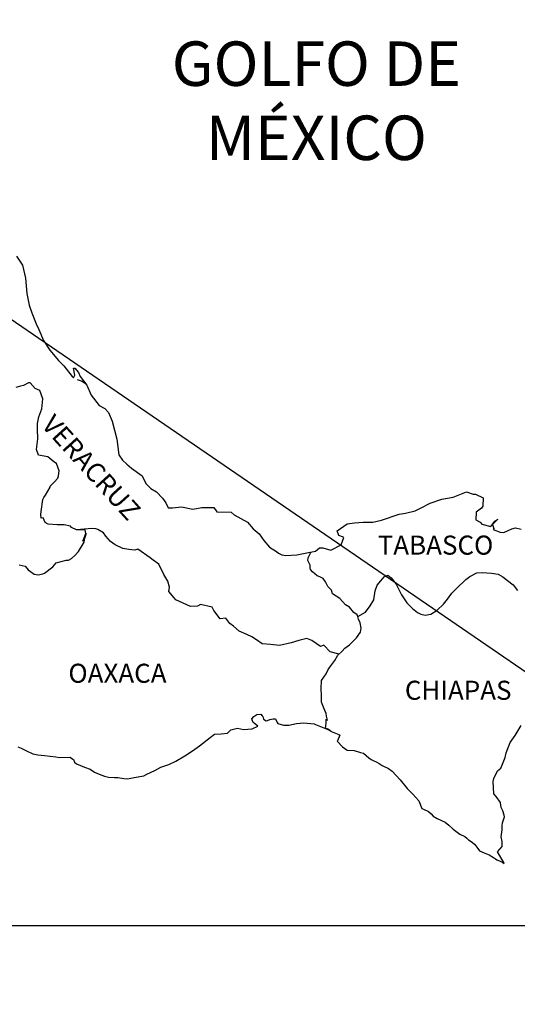
# Model space of a CAD drawing. Units: millimetres. Extents: x 517876 to 520276, y 3087852 to 3089652.
# Drawn here: x 520049 to 520112, y 3089275 to 3089399 of the extents above; entities that cross this region are included whole.
import ezdxf

# ---------------------------------------------------------------- set-up
doc = ezdxf.new("R2010")
doc.units = ezdxf.units.MM
doc.layers.add('Lomo', color=7, linetype='Continuous')
doc.styles.add('ROMANS', font='romans.shx')
picture_1 = doc.add_image_def('image1.jpg', size_in_pixel=(1749, 1060))

msp = doc.modelspace()

# ---------------------------------------------------------------- linework, layer by layer
at = {"layer": 'Lomo'}
msp.add_line((519921.05, 3089447.73), (520164.72, 3089280.79, -3.48), dxfattribs=at)
at = {"layer": 'Lomo', "color": 5, "linetype": 'Continuous'}
for p, q in [((520056.16, 3089353.29), (520056.8, 3089353.04)), ((520056.8, 3089353.04), (520057.34, 3089352.69)), ((520078.17, 3089310.55), (520078.41, 3089310.85)), ((520078.27, 3089310.3), (520078.17, 3089310.55)), ((520078.32, 3089310.11), (520078.27, 3089310.3)), ((520078.41, 3089310.85), (520078.8, 3089311.09)), ((520078.8, 3089311.09), (520079.29, 3089311.14)), ((520078.8, 3089311.09), (520078.8, 3089311.09)), ((520079.29, 3089311.14), (520079.29, 3089311.14)), ((520079.29, 3089311.14), (520079.49, 3089310.95)), ((520079.49, 3089310.95), (520079.54, 3089310.85)), ((520079.54, 3089310.85), (520079.64, 3089310.5)), ((520079.64, 3089310.5), (520079.98, 3089310.31)), ((520079.98, 3089310.31), (520080.13, 3089310.35)), ((520080.13, 3089310.35), (520080.42, 3089310.46)), ((520080.42, 3089310.46), (520080.87, 3089310.55)), ((520080.87, 3089310.55), (520081.16, 3089310.55)), ((520081.16, 3089310.55), (520081.36, 3089310.11)), ((520075.09, 3089308.77), (520075.52, 3089309.17)), ((520075.52, 3089309.17), (520076.36, 3089309.36)), ((520076.36, 3089309.36), (520077.14, 3089309.22)), ((520077.14, 3089309.22), (520078.22, 3089309.31)), ((520078.22, 3089309.31), (520078.91, 3089309.62)), ((520078.46, 3089310.01), (520078.32, 3089310.11)), ((520078.91, 3089309.62), (520078.46, 3089310.01)), ((520081.36, 3089310.11), (520081.45, 3089309.96)), ((520081.45, 3089309.96), (520082.14, 3089309.76)), ((520082.14, 3089309.76), (520082.83, 3089309.76)), ((520082.83, 3089309.76), (520083.8, 3089309.97)), ((520083.8, 3089309.97), (520084.74, 3089310.07)), ((520084.74, 3089310.07), (520086.01, 3089309.91)), ((520086.01, 3089309.91), (520086.2, 3089309.86)), ((520086.2, 3089309.86), (520087.66, 3089309.27)), ((520087.66, 3089309.27), (520088.27, 3089308.93)), ((520071.56, 3089307.14), (520072.93, 3089308.22)), ((520072.93, 3089308.22), (520073.47, 3089308.62)), ((520073.47, 3089308.62), (520074.3, 3089308.67)), ((520074.3, 3089308.67), (520075.09, 3089308.77)), ((520088.27, 3089308.93), (520089.15, 3089308.59)), ((520088.95, 3089307.79), (520088.9, 3089307.75)), ((520089.25, 3089308.49), (520088.95, 3089307.79)), ((520089.15, 3089308.59), (520089.25, 3089308.49)), ((520048.68, 3089307.02), (520049.12, 3089306.87)), ((520049.12, 3089306.87), (520049.71, 3089306.57)), ((520049.71, 3089306.57), (520050.59, 3089306.13)), ((520070.68, 3089306.54), (520071.56, 3089307.14)), ((520088.9, 3089307.75), (520089.59, 3089307.01)), ((520089.59, 3089307.01), (520090.18, 3089306.61)), ((520090.18, 3089306.61), (520091.06, 3089306.56)), ((520091.06, 3089306.56), (520091.85, 3089306.32)), ((520050.59, 3089306.13), (520051.23, 3089306.03)), ((520051.23, 3089306.03), (520052.07, 3089305.93)), ((520052.07, 3089305.93), (520053.48, 3089305.79)), ((520053.48, 3089305.79), (520053.92, 3089305.69)), ((520053.92, 3089305.69), (520055.24, 3089305.74)), ((520055.24, 3089305.74), (520055.69, 3089305.44)), ((520055.69, 3089305.44), (520055.84, 3089305.1)), ((520068.58, 3089305.21), (520069.75, 3089305.9)), ((520069.75, 3089305.9), (520070.68, 3089306.54)), ((520091.85, 3089306.32), (520092.24, 3089306.22)), ((520092.24, 3089306.22), (520092.93, 3089305.63)), ((520092.93, 3089305.63), (520093.22, 3089305.44)), ((520093.22, 3089305.44), (520093.37, 3089305.34)), ((520093.37, 3089305.34), (520093.9, 3089305.09)), ((520055.84, 3089305.1), (520056.08, 3089304.9)), ((520056.08, 3089304.9), (520057.11, 3089304.45)), ((520057.11, 3089304.45), (520057.8, 3089304.21)), ((520057.8, 3089304.21), (520058.34, 3089303.82)), ((520064.95, 3089303.57), (520065.93, 3089304.07)), ((520065.93, 3089304.07), (520066.71, 3089304.47)), ((520066.71, 3089304.47), (520067.7, 3089304.81)), ((520067.7, 3089304.81), (520068.58, 3089305.21)), ((520093.9, 3089305.09), (520094.2, 3089304.94)), ((520094.2, 3089304.94), (520094.6, 3089304.69)), ((520094.6, 3089304.69), (520095.38, 3089304.3)), ((520095.38, 3089304.3), (520095.87, 3089303.95)), ((520058.34, 3089303.82), (520058.93, 3089303.57)), ((520058.93, 3089303.57), (520059.61, 3089303.33)), ((520059.61, 3089303.33), (520060.1, 3089303.22)), ((520060.1, 3089303.22), (520060.89, 3089303.18)), ((520060.89, 3089303.18), (520061.28, 3089303.18)), ((520061.28, 3089303.18), (520062.06, 3089303.04)), ((520062.06, 3089303.04), (520062.5, 3089302.98)), ((520062.5, 3089302.98), (520063.33, 3089303.18)), ((520063.33, 3089303.18), (520064.56, 3089303.38)), ((520064.56, 3089303.38), (520064.95, 3089303.57)), ((520095.87, 3089303.95), (520096.85, 3089302.87)), ((520096.85, 3089302.87), (520097.73, 3089301.79)), ((520097.73, 3089301.79), (520098.47, 3089301.05)), ((520098.47, 3089301.05), (520099.21, 3089300.25)), ((520099.21, 3089300.25), (520099.6, 3089299.27)), ((520099.6, 3089299.27), (520099.79, 3089299.17)), ((520099.79, 3089299.17), (520100.44, 3089298.88)), ((520100.44, 3089298.88), (520100.78, 3089298.58)), ((520100.78, 3089298.58), (520101.02, 3089298.29)), ((520101.02, 3089298.29), (520101.51, 3089297.99)), ((520101.51, 3089297.99), (520102.54, 3089297.55)), ((520102.54, 3089297.55), (520102.98, 3089297.15)), ((520102.98, 3089297.15), (520103.52, 3089296.66)), ((520103.52, 3089296.66), (520104.36, 3089296.02)), ((520104.36, 3089296.02), (520104.99, 3089295.73)), ((520104.99, 3089295.73), (520105.24, 3089295.52)), ((520105.24, 3089295.52), (520105.48, 3089295.33)), ((520105.48, 3089295.33), (520105.93, 3089295.03)), ((520105.93, 3089295.03), (520106.27, 3089294.74)), ((520106.27, 3089294.74), (520106.51, 3089294.39)), ((520106.51, 3089294.39), (520106.86, 3089293.95)), ((520106.86, 3089293.95), (520107.44, 3089293.7)), ((520107.44, 3089293.7), (520108.08, 3089293.45)), ((520108.08, 3089293.45), (520108.62, 3089293.11)), ((520108.62, 3089293.11), (520108.87, 3089292.92)), ((520108.87, 3089292.92), (520109.02, 3089292.82)), ((520109.02, 3089292.82), (520109.36, 3089292.67)), ((520109.36, 3089292.67), (520109.8, 3089292.47)), ((520109.8, 3089292.47), (520109.96, 3089292.36))]:
    msp.add_line(p, q, dxfattribs=at)
msp.add_lwpolyline([(520048.54, 3089368.8), (520049.28, 3089367.66), (520049.67, 3089366.04), (520049.82, 3089364.11), (520050.12, 3089362.63), (520050.46, 3089361.65), (520051, 3089360.26), (520051.35, 3089359.57), (520051.94, 3089358.19), (520052.72, 3089356.96), (520053.8, 3089355.67), (520054.48, 3089354.99), (520055.52, 3089353.66), (520055.71, 3089353.46), (520055.86, 3089353.81), (520055.71, 3089354.69), (520055.86, 3089354.69), (520056.35, 3089354.15), (520056.55, 3089353.66), (520057.38, 3089352.57), (520057.93, 3089351.29), (520058.95, 3089350.01), (520059.64, 3089349.61), (520059.64, 3089349.61), (520060.13, 3089349.12), (520060.57, 3089348.03), (520061.16, 3089345.77), (520061.41, 3089343.79), (520061.86, 3089343.1), (520062.44, 3089342.61), (520062.99, 3089342.11), (520064.36, 3089341.13), (520064.8, 3089340.19), (520065.44, 3089339.55), (520066.17, 3089339.11), (520066.91, 3089338.32), (520067.35, 3089337.73), (520067.64, 3089337.13), (520068.18, 3089337.13), (520069.31, 3089337.23), (520070.73, 3089336.94), (520071.86, 3089337.14), (520073.37, 3089337.14), (520073.77, 3089336.6), (520075.58, 3089336.56), (520075.93, 3089336.25), (520077.64, 3089335.32), (520078.33, 3089334.48), (520079.11, 3089333.84), (520079.7, 3089333), (520080.39, 3089332.17), (520081.28, 3089331.62), (520081.52, 3089331.42), (520081.96, 3089331.18), (520082.45, 3089331.13), (520083.82, 3089331.18), (520085.29, 3089331.48), (520086.18, 3089331.68), (520086.71, 3089332.07), (520087.1, 3089332.07), (520088.13, 3089331.78), (520089.41, 3089332.47), (520089.74, 3089333.4), (520089.6, 3089333.46), (520089.11, 3089333.65), (520088.91, 3089334.2), (520090.19, 3089335.09), (520091.12, 3089335.24), (520092.2, 3089335.33), (520093.42, 3089335.33), (520094.5, 3089335.58), (520096.75, 3089336.33), (520097.53, 3089336.43), (520098.76, 3089336.72), (520099.5, 3089337.12), (520100.62, 3089337.71), (520102.09, 3089338.21), (520103.55, 3089338.46), (520105.22, 3089339.15), (520106.05, 3089338.85), (520106.35, 3089338.85), (520107.33, 3089338.36), (520107.28, 3089337.32), (520107.09, 3089337.08), (520106.45, 3089336.58), (520106.4, 3089335.6), (520106.95, 3089335.3), (520107.14, 3089335.06), (520108.26, 3089334.76), (520108.8, 3089335.45), (520109.15, 3089335.7), (520108.51, 3089335.01), (520108.66, 3089334.51), (520108.56, 3089334.37), (520109.44, 3089334.07), (520109.93, 3089334.02), (520110.37, 3089334.22), (520110.91, 3089334.47), (520111.4, 3089334.61), (520112.09, 3089334.42)], dxfattribs=at)
at = {"layer": 'Lomo', "color": 7, "linetype": 'Continuous'}
for points in [[(520048.88, 3089329.95), (520049.62, 3089329.76), (520050.01, 3089329.31), (520050.3, 3089329.11), (520050.75, 3089328.77), (520051.24, 3089328.67), (520051.82, 3089328.81), (520052.03, 3089328.91), (520053.1, 3089329.7), (520053.54, 3089330.19), (520054.77, 3089330.54), (520055.07, 3089330.54), (520055.46, 3089330.73), (520055.9, 3089331.17), (520056.35, 3089331.62), (520056.93, 3089332.6), (520057.03, 3089332.8), (520057.13, 3089333.29), (520057.27, 3089333.69), (520057.32, 3089333.88), (520056.88, 3089332.9), (520057.03, 3089333.34), (520057.27, 3089333.88), (520057.18, 3089334.33), (520056.1, 3089334.33), (520055.46, 3089334.63), (520055.31, 3089334.82), (520054.52, 3089334.97), (520053.64, 3089334.97), (520052.52, 3089335.08), (520052.12, 3089335.27), (520051.87, 3089335.86), (520051.63, 3089335.82), (520051.57, 3089336.26), (520051.63, 3089336.65), (520051.82, 3089338.18), (520051.96, 3089338.42), (520052.17, 3089338.72), (520052.75, 3089339.71), (520052.75, 3089339.86), (520053.29, 3089340.39), (520053.73, 3089340.84), (520053.83, 3089341.13), (520053.88, 3089341.78), (520053.58, 3089342.71), (520053.24, 3089342.91), (520052.46, 3089343.55), (520051.28, 3089343.75), (520051.03, 3089344.44), (520051.23, 3089345.82), (520051.18, 3089347.01), (520051.18, 3089347.74), (520051.32, 3089348.58), (520051.72, 3089349.57), (520051.86, 3089350.85), (520051.47, 3089351.88), (520050.88, 3089352.13), (520050.24, 3089352.83), (520050.04, 3089352.83), (520049.4, 3089352.53), (520049.01, 3089352.43), (520048.42, 3089352.28)], [(520089.16, 3089318.7), (520088.03, 3089319), (520087.24, 3089319.84), (520086.8, 3089319.64), (520085.72, 3089320.43), (520085.08, 3089320.68), (520084.1, 3089320.43), (520083.12, 3089320.14), (520081.65, 3089319.8), (520080.52, 3089319.9), (520079.48, 3089319.99), (520078.74, 3089320.49), (520078.16, 3089320.89), (520077.52, 3089321.18), (520076.59, 3089321.58), (520075.85, 3089322.22), (520075.4, 3089322.57), (520074.91, 3089323.21), (520074.17, 3089323.16), (520073.39, 3089324.2), (520073.19, 3089324.59), (520071.72, 3089324.94), (520071.32, 3089324.74), (520070.44, 3089324.7), (520068.58, 3089325.54), (520068.38, 3089325.78), (520067.7, 3089326.57), (520067.79, 3089327.11), (520067.6, 3089327.9), (520067.1, 3089328.74), (520066.46, 3089330.02), (520065.73, 3089330.51), (520065.38, 3089330.81), (520063.81, 3089331.9), (520063.42, 3089331.8), (520062.68, 3089331.85), (520061.94, 3089332), (520060.96, 3089332.45), (520060.37, 3089332.89), (520059.78, 3089333.53), (520059.48, 3089333.98), (520058.75, 3089334.37), (520058.5, 3089334.47), (520058.01, 3089334.52), (520056.1, 3089334.33)], [(520091.51, 3089323.45), (520091.46, 3089323.63), (520091.02, 3089323.92), (520090.48, 3089324.61), (520089.99, 3089324.91), (520089.25, 3089325.7), (520088.32, 3089326.29), (520088.22, 3089326.74), (520087.73, 3089327.23), (520087.63, 3089327.48), (520087.43, 3089327.82), (520087.14, 3089328.22), (520086.75, 3089328.41), (520086.4, 3089328.56), (520085.81, 3089329.06), (520085.56, 3089329.35), (520085.52, 3089329.55), (520085.52, 3089329.9), (520085.27, 3089330.39), (520085.22, 3089330.49), (520085.27, 3089330.83), (520085.27, 3089330.83), (520085.27, 3089330.83), (520085.63, 3089331.56)], [(520088.06, 3089309.06), (520087.73, 3089309.27), (520087.43, 3089309.39), (520087.5, 3089309.63), (520087.55, 3089310.03), (520087.55, 3089310.52), (520087.69, 3089310.37), (520087.59, 3089310.87), (520087.54, 3089311.21), (520087.3, 3089311.8), (520086.95, 3089312.64), (520086.95, 3089313.43), (520086.9, 3089314.37), (520086.95, 3089315.4), (520087.24, 3089315.79), (520087.54, 3089316.23), (520087.78, 3089316.78), (520088.13, 3089317.22), (520088.62, 3089317.91), (520089.01, 3089318.55), (520089.55, 3089319.09), (520089.89, 3089319.44), (520090.48, 3089319.88), (520090.88, 3089320.27), (520091.36, 3089320.77), (520091.85, 3089321.46), (520091.96, 3089321.95), (520091.81, 3089322.64), (520091.61, 3089323.08), (520091.51, 3089323.45), (520092.49, 3089323.97), (520093.08, 3089324.76), (520093.52, 3089325.54), (520093.72, 3089326.68), (520093.96, 3089327.37), (520094.41, 3089327.91), (520094.85, 3089328.45), (520095.29, 3089328.65), (520095.73, 3089328.3), (520096.37, 3089327.51), (520097.02, 3089326.18), (520097.7, 3089325.15), (520098.43, 3089324.45), (520099.02, 3089323.96), (520099.47, 3089323.71), (520100.01, 3089323.61), (520100.7, 3089323.71), (520101.53, 3089324.25), (520102.32, 3089324.99), (520102.81, 3089325.63), (520103.35, 3089326.37), (520103.94, 3089326.96), (520105.11, 3089328.09), (520105.65, 3089328.49), (520106.53, 3089328.93), (520107.18, 3089328.98), (520108.35, 3089328.88), (520109.19, 3089328.77), (520109.78, 3089328.42), (520110.37, 3089327.98), (520111.1, 3089327.44), (520111.64, 3089326.7)], [(520109.96, 3089292.36), (520109.9, 3089292.45), (520109.11, 3089293.8), (520109.7, 3089294.49), (520109.7, 3089295.13), (520109.6, 3089295.68), (520109.7, 3089296.57), (520109.7, 3089296.61), (520109.7, 3089297.11), (520109.74, 3089297.45), (520109.99, 3089298.2), (520109.94, 3089298.44), (520109.79, 3089298.98), (520109.6, 3089299.38), (520109.49, 3089299.97), (520109.49, 3089300.02), (520108.96, 3089300.76), (520108.66, 3089301.1), (520108.56, 3089302.68), (520108.65, 3089303.03), (520109.1, 3089304.02), (520109.53, 3089304.36), (520109.73, 3089304.86), (520110.07, 3089305.7), (520110.22, 3089306.29), (520110.71, 3089307.57), (520111.35, 3089308.46), (520112.08, 3089309.7)]]:
    msp.add_lwpolyline(points, dxfattribs=at)

# ---------------------------------------------------------------- texts
at = {"layer": 'Lomo', "color": 7, "style": 'ROMANS'}
for s, insert, char_height, width, attachment_point in [('\\fArial|b0|i0|c0|p34;GOLFO DE MÉXICO', (520086.3, 3089395.83), 5.6, 46.0533, 2), ('TABASCO', (520094.03, 3089333.62, 2.32), 2.4, 25.138, 1), ('OAXACA', (520055.06, 3089317.49, 2.32), 2.4, 25.138, 1), ('CHIAPAS', (520097.45, 3089315.35, 2.32), 2.4, 25.138, 1)]:
    msp.add_mtext(s, dxfattribs=dict(at, insert=insert, char_height=char_height, width=width, attachment_point=attachment_point))
at = {"layer": 'Lomo', "color": 7, "insert": (520053.32, 3089349.07, 2.32), "char_height": 2.4, "width": 25.138, "attachment_point": 1, "rotation": 312.295, "style": 'ROMANS'}
msp.add_mtext('VERACRUZ', dxfattribs=at)

# ---------------------------------------------------------------- referenced raster images: frames only (the image files are external)
image = msp.add_image(picture_1, insert=(519859.56, 3089102.76, -3.48), size_in_units=(299.95, 181.79))
image.dxf.flags = 7

doc.saveas('drawing.dxf')
